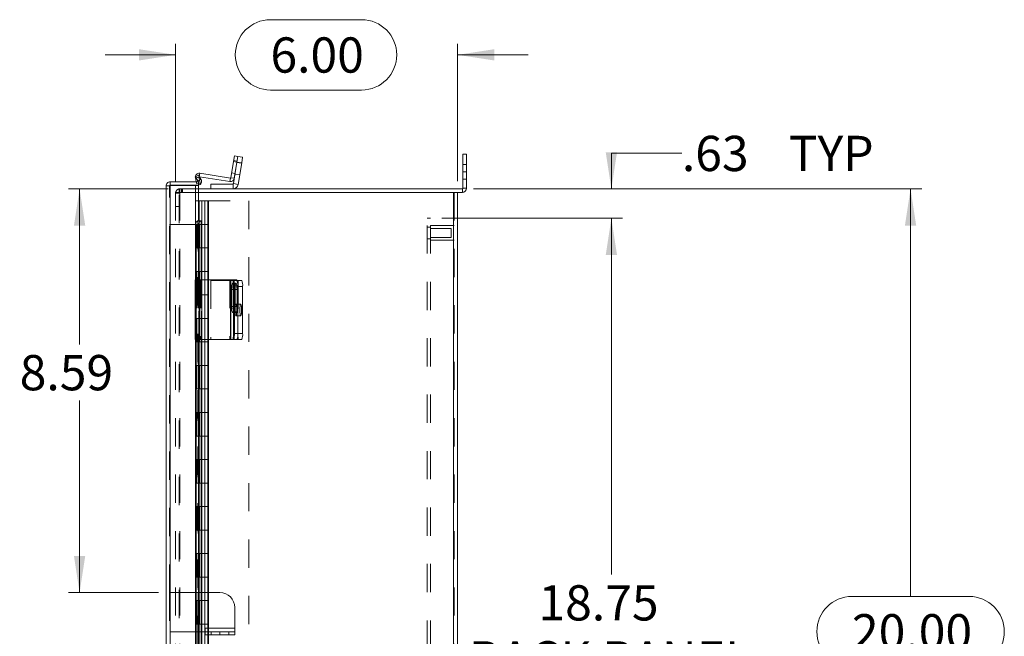
# Model space of a CAD drawing. Units: inches. Extents: x 0 to 16.5, y 0 to 11.7.
# Drawn here: x 7.2 to 10.7, y 6.6 to 8.7 of the extents above; entities that cross this region are included whole.
import ezdxf

# ---------------------------------------------------------------- set-up
doc = ezdxf.new("R2010")
doc.units = ezdxf.units.IN
doc.header["$MEASUREMENT"] = 0
doc.linetypes.add('HIDDEN', pattern=[0.075, 0.05, -0.025])
doc.styles.add('SLDTEXTSTYLE0', font='TXT', dxfattribs={"width": 0.75})
doc.dimstyles.new('SLDDIMSTYLE0', dxfattribs={"dimtxt": 0.125, "dimasz": 0.13, "dimexe": 0, "dimexo": 0.0625, "dimgap": 0.03125, "dimtad": 0, "dimtih": 1, "dimtoh": 1, "dimlfac": 6, "dimrnd": 1e-09, "dimzin": 12, "dimdsep": 46, "dimtxsty": 'SLDTEXTSTYLE0', "dimsah": 1, "dimcen": 0.09, "dimadec": 0, "dimazin": 3, "dimtfac": 1, "dimtofl": 0, "dimtmove": 0, "dimatfit": 3, "dimfxl": 1, "dimfrac": 2, "dimtolj": 1, "dimtzin": 12, "dimarcsym": 0})
doc.dimstyles.new('SLDDIMSTYLE1', dxfattribs={"dimtxt": 0.125, "dimasz": 0.13, "dimexe": 0, "dimexo": 0.0625, "dimgap": 0.03125, "dimtad": 0, "dimtih": 1, "dimtoh": 1, "dimlfac": 6, "dimrnd": 1e-09, "dimzin": 4, "dimdsep": 46, "dimtxsty": 'SLDTEXTSTYLE0', "dimsah": 1, "dimcen": 0.09, "dimadec": 0, "dimazin": 1, "dimtfac": 1, "dimtofl": 0, "dimtmove": 0, "dimatfit": 3, "dimfxl": 1, "dimfrac": 2, "dimtolj": 1, "dimtzin": 12, "dimarcsym": 0})
doc.dimstyles.new('SLDDIMSTYLE2', dxfattribs={"dimtxt": 0.125, "dimasz": 0.13, "dimexe": 0, "dimexo": 0.0625, "dimgap": 0.03125, "dimtad": 0, "dimtih": 1, "dimtoh": 1, "dimlfac": 6, "dimrnd": 1e-09, "dimzin": 12, "dimdsep": 46, "dimtxsty": 'SLDTEXTSTYLE0', "dimsah": 1, "dimcen": 0.09, "dimadec": 0, "dimazin": 3, "dimtfac": 1, "dimtmove": 0, "dimatfit": 0, "dimfxl": 1, "dimfrac": 2, "dimtolj": 1, "dimtzin": 12, "dimarcsym": 0})
doc.dimstyles.new('SLDDIMSTYLE3', dxfattribs={"dimtxt": 0.125, "dimasz": 0.13, "dimexe": 0, "dimexo": 0.0625, "dimgap": 0.03125, "dimtad": 0, "dimtih": 1, "dimtoh": 1, "dimlfac": 6, "dimrnd": 1e-09, "dimzin": 4, "dimdsep": 46, "dimtxsty": 'SLDTEXTSTYLE0', "dimsah": 1, "dimcen": 0.09, "dimadec": 0, "dimazin": 1, "dimtfac": 1, "dimtmove": 0, "dimatfit": 0, "dimfxl": 1, "dimfrac": 2, "dimtolj": 1, "dimtzin": 12, "dimarcsym": 0})

# ---------------------------------------------------------------- blocks, each defined once
blk = doc.blocks.new('_D_10')
at = {"color": 7, "linetype": 'Continuous', "lineweight": 0}
for p, q in [((8.8126, 8.1434), (10.402, 8.1434)), ((10.3626, 8.1434), (10.3626, 6.699)), ((10.1548, 6.699), (10.5704, 6.699)), ((10.5704, 6.4497), (10.1548, 6.4497)), ((10.3626, 4.81), (10.3626, 6.4497)), ((8.8126, 4.81), (10.402, 4.81))]:
    blk.add_line(p, q, dxfattribs=at)
for centre, start, end in [((10.1548, 6.5743), 90, 270), ((10.5704, 6.5743), 270, 90)]:
    blk.add_arc(centre, 0.1246, start, end, dxfattribs=at)
for points in [[(10.3626, 8.1434), (10.3426, 8.0134), (10.3826, 8.0134)], [(10.3626, 4.81), (10.3826, 4.94), (10.3426, 4.94)]]:
    blk.add_solid(points, dxfattribs=at)
at = {"color": 7, "linetype": 'Continuous', "lineweight": 0, "insert": (10.1548, 6.6363, -1.2884), "char_height": 0.125, "attachment_point": 1, "style": 'SLDTEXTSTYLE0'}
blk.add_mtext('20.00', dxfattribs=at)
blk = doc.blocks.new('_D_11')
at = {"color": 7, "linetype": 'Continuous', "lineweight": 0}
for p, q in [((8.0927, 8.7431), (8.416, 8.7431)), ((7.7566, 8.1703), (7.7566, 8.6578)), ((8.7566, 8.1703), (8.7566, 8.6578)), ((7.7566, 8.6185), (7.5066, 8.6185)), ((8.7566, 8.6185), (9.0066, 8.6185)), ((8.416, 8.4938), (8.0927, 8.4938))]:
    blk.add_line(p, q, dxfattribs=at)
for centre, start, end in [((8.0927, 8.6185), 90, 270), ((8.416, 8.6185), 270, 90)]:
    blk.add_arc(centre, 0.1246, start, end, dxfattribs=at)
for points in [[(7.7566, 8.6185), (7.6266, 8.6385), (7.6266, 8.5985)], [(8.7566, 8.6185), (8.8866, 8.5985), (8.8866, 8.6385)]]:
    blk.add_solid(points, dxfattribs=at)
at = {"color": 7, "linetype": 'Continuous', "lineweight": 0, "insert": (8.0927, 8.6804, -1.2884), "char_height": 0.125, "attachment_point": 1, "style": 'SLDTEXTSTYLE0'}
blk.add_mtext('6.00', dxfattribs=at)
blk = doc.blocks.new('_D_12')
at = {"color": 7, "linetype": 'Continuous', "lineweight": 0}
for p, q in [((9.5517, 8.2697), (9.3017, 8.2697)), ((9.3017, 8.2697), (9.3017, 8.1434)), ((8.8126, 8.1434), (9.341, 8.1434)), ((8.7002, 8.0392), (9.341, 8.0392)), ((9.3017, 8.0392), (9.3017, 7.7892))]:
    blk.add_line(p, q, dxfattribs=at)
for points in [[(9.3017, 8.1434), (9.3217, 8.2734), (9.2817, 8.2734)], [(9.3017, 8.0392), (9.2817, 7.9092), (9.3217, 7.9092)]]:
    blk.add_solid(points, dxfattribs=at)
at = {"color": 7, "linetype": 'Continuous', "lineweight": 0, "char_height": 0.125, "attachment_point": 1, "style": 'SLDTEXTSTYLE0'}
for s, insert in [('.63', (9.5517, 8.3316, -1.2884)), ('TYP', (9.931, 8.3316, -1.2884))]:
    blk.add_mtext(s, dxfattribs=dict(at, insert=insert))
blk = doc.blocks.new('_D_13')
at = {"color": 7, "linetype": 'Continuous', "lineweight": 0}
for p, q in [((8.7002, 8.0392), (9.341, 8.0392)), ((9.3017, 8.0392), (9.3017, 6.7762)), ((9.3017, 4.9142), (9.3017, 6.3793)), ((8.7002, 4.9142), (9.341, 4.9142))]:
    blk.add_line(p, q, dxfattribs=at)
for points in [[(9.3017, 8.0392), (9.2817, 7.9092), (9.3217, 7.9092)], [(9.3017, 4.9142), (9.3217, 5.0442), (9.2817, 5.0442)]]:
    blk.add_solid(points, dxfattribs=at)
at = {"color": 7, "linetype": 'Continuous', "lineweight": 0, "char_height": 0.125, "attachment_point": 1, "style": 'SLDTEXTSTYLE0'}
for s, insert in [('18.75', (9.0431, 6.7388, -1.2884)), ('BACK PANEL', (8.7964, 6.5404, -1.2884))]:
    blk.add_mtext(s, dxfattribs=dict(at, insert=insert))
blk = doc.blocks.new('_D_14')
at = {"color": 7, "linetype": 'Continuous', "lineweight": 0}
for p, q in [((7.7297, 8.1434), (7.3766, 8.1434)), ((7.416, 8.1434), (7.416, 7.5919)), ((7.416, 6.7125), (7.416, 7.3934)), ((7.6959, 6.7125), (7.3766, 6.7125))]:
    blk.add_line(p, q, dxfattribs=at)
for points in [[(7.416, 8.1434), (7.396, 8.0134), (7.436, 8.0134)], [(7.416, 6.7125), (7.436, 6.8425), (7.396, 6.8425)]]:
    blk.add_solid(points, dxfattribs=at)
at = {"color": 7, "linetype": 'Continuous', "lineweight": 0, "insert": (7.2036, 7.5546, -1.2884), "char_height": 0.125, "attachment_point": 1, "style": 'SLDTEXTSTYLE0'}
blk.add_mtext('8.59', dxfattribs=at)

msp = doc.modelspace()

# ---------------------------------------------------------------- linework, layer by layer
at = {"color": 7, "linetype": 'Continuous', "lineweight": 15}
for p, q in [((7.9615, 8.24), (7.9524, 8.1829)), ((7.9615, 8.24), (7.9648, 8.2606)), ((7.9737, 8.2381), (7.9615, 8.24)), ((7.9648, 8.2606), (7.9769, 8.2587)), ((7.9769, 8.2587), (7.9737, 8.2381)), ((7.9769, 8.2587), (7.9941, 8.256)), ((7.9941, 8.256), (7.9908, 8.2354)), ((8.7753, 8.2038), (8.7753, 8.2663)), ((8.7753, 8.2663), (8.7878, 8.2663)), ((8.7878, 8.2663), (8.7878, 8.2038)), ((7.9737, 8.2381), (7.9616, 8.162)), ((7.9737, 8.2381), (7.9646, 8.181)), ((7.9908, 8.2354), (7.9737, 8.2381)), ((7.9908, 8.2354), (7.9787, 8.1593)), ((7.8297, 8.1686), (7.8266, 8.1821)), ((7.8273, 8.186), (7.8381, 8.1923)), ((7.8356, 8.1716), (7.8273, 8.186)), ((7.8464, 8.1778), (7.8356, 8.1716)), ((7.8356, 8.1716), (7.836, 8.1709)), ((7.836, 8.1709), (7.8468, 8.1771)), ((7.8381, 8.1923), (7.8464, 8.1778)), ((7.8414, 8.1865), (7.9488, 8.1695)), ((7.8423, 8.1989), (7.9507, 8.1817)), ((7.8464, 8.1778), (7.8468, 8.1771)), ((7.9507, 8.1817), (7.9488, 8.1695)), ((7.9524, 8.1829), (7.9646, 8.181)), ((8.7753, 8.2038), (8.7753, 8.1455)), ((8.7878, 8.2038), (8.7753, 8.2038)), ((8.7878, 8.2038), (8.7878, 8.1455)), ((7.7228, 4.7978), (7.7228, 8.154)), ((7.7375, 8.1686), (7.7375, 8.1562)), ((7.7375, 8.1686), (7.8373, 8.1686)), ((7.7375, 8.1562), (7.8373, 8.1562)), ((7.7375, 4.7969), (7.7375, 8.155)), ((7.7375, 8.155), (7.8373, 8.155)), ((7.8373, 8.1686), (7.8373, 8.1562)), ((7.8373, 8.03), (7.8373, 8.155)), ((7.8373, 8.1434), (8.7732, 8.1434)), ((7.8816, 8.1434), (7.8816, 8.1607)), ((7.8816, 8.1607), (7.9601, 8.1607)), ((7.9601, 8.1607), (7.9601, 8.1434)), ((7.9616, 8.162), (7.9787, 8.1593)), ((8.7732, 8.1434), (8.7732, 8.1309)), ((8.7753, 8.1455), (8.7878, 8.1455)), ((8.742, 8.1309), (7.8373, 8.1309)), ((8.742, 8.1309), (8.742, 4.8225)), ((8.742, 8.1309), (8.7565, 8.1309)), ((8.7565, 8.1309), (8.7732, 8.1309)), ((8.7566, 8.1309), (8.7566, 4.8225)), ((7.8381, 8.0133), (7.8273, 8.0133)), ((7.8273, 8.0133), (7.8273, 7.8209)), ((7.8356, 8.03), (7.8347, 8.03)), ((7.8356, 8.03), (7.8464, 8.03)), ((7.8381, 8.0133), (7.8381, 7.8209)), ((7.8468, 8.03), (7.8464, 8.03)), ((7.8468, 8.03), (7.8487, 8.03)), ((7.8487, 7.8209), (7.8487, 8.03)), ((7.8263, 7.8209), (7.8263, 7.6101)), ((7.8263, 7.8209), (7.8423, 7.8209)), ((7.8423, 7.8209), (7.8423, 7.6101)), ((7.9507, 7.8209), (7.8423, 7.8209)), ((7.9507, 7.8209), (7.9507, 7.6101)), ((7.9524, 7.8209), (7.9507, 7.8209)), ((7.9524, 7.6101), (7.9524, 7.8209)), ((7.9524, 7.8209), (7.9615, 7.8209)), ((7.9615, 7.8209), (7.9737, 7.8209)), ((7.9551, 7.787), (7.9551, 7.727)), ((7.9621, 7.727), (7.9621, 7.787)), ((7.9769, 7.8001), (7.9648, 7.8001)), ((7.9648, 7.8001), (7.9648, 7.6309)), ((7.9752, 7.8184), (7.9908, 7.8184)), ((7.9769, 7.8001), (7.9769, 7.6309)), ((7.9941, 7.7976), (7.9769, 7.7976)), ((7.9769, 7.7976), (7.9769, 7.6309)), ((7.9941, 7.7976), (7.9941, 7.6309)), ((7.9648, 7.6309), (7.9769, 7.6309)), ((7.9769, 7.6309), (7.9941, 7.6309)), ((7.8423, 7.6101), (7.8263, 7.6101)), ((7.8273, 7.6101), (7.8273, 5.351)), ((7.8381, 7.6101), (7.8381, 5.351)), ((7.8423, 7.6101), (7.9507, 7.6101)), ((7.8487, 5.351), (7.8487, 7.6101)), ((7.9507, 7.6101), (7.9524, 7.6101)), ((7.9615, 7.6101), (7.9524, 7.6101)), ((7.9737, 7.6101), (7.9615, 7.6101)), ((7.9908, 7.6101), (7.9737, 7.6101)), ((7.8495, 6.7125), (7.8487, 6.7125)), ((7.8495, 6.7125), (7.8495, 6.573)), ((7.9136, 6.7125), (7.8495, 6.7125)), ((7.9661, 6.66), (7.9661, 6.5863)), ((7.8487, 6.573), (7.8495, 6.573)), ((7.8611, 6.573), (7.8495, 6.573)), ((7.8611, 6.5863), (7.8611, 6.573)), ((7.9661, 6.5863), (7.8611, 6.5863)), ((7.8611, 6.563), (7.8611, 6.573)), ((7.8611, 6.573), (7.9136, 6.573)), ((7.9136, 6.573), (7.9661, 6.573)), ((7.9136, 6.563), (7.9136, 6.573)), ((7.9661, 6.573), (7.9661, 6.5863)), ((7.9661, 6.573), (7.9661, 6.563)), ((7.9136, 6.563), (7.8611, 6.563)), ((7.9661, 6.563), (7.9136, 6.563))]:
    msp.add_line(p, q, dxfattribs=at)
at = {"color": 7, "linetype": 'HIDDEN', "lineweight": 0}
for p, q in [((7.9615, 8.24), (7.9737, 8.2381)), ((7.9742, 8.2417), (7.9621, 8.2436)), ((7.9906, 8.2344), (7.9735, 8.2371)), ((7.9737, 8.2381), (7.9908, 8.2354)), ((8.7878, 8.2298), (8.7753, 8.2298)), ((7.8386, 8.1849), (7.8266, 8.1821)), ((7.8386, 8.1849), (7.8292, 8.1827)), ((7.8356, 8.1716), (7.8464, 8.1778)), ((7.836, 8.1709), (7.8468, 8.1771)), ((7.8434, 8.1642), (7.8386, 8.1849)), ((7.8403, 8.1867), (7.8423, 8.1989)), ((7.8403, 8.1867), (7.8406, 8.188)), ((7.8403, 8.1867), (7.8414, 8.1865)), ((7.9507, 8.1817), (7.9488, 8.1695)), ((7.9524, 8.1829), (7.9646, 8.181)), ((7.9673, 8.198), (7.9551, 8.2)), ((7.967, 8.196), (7.9841, 8.1933)), ((8.7753, 8.2038), (8.7878, 8.2038)), ((8.7753, 8.1778), (8.7878, 8.1778)), ((7.7353, 8.154), (7.7228, 8.154)), ((7.7353, 6.7125), (7.7353, 8.154)), ((7.7375, 8.155), (7.7375, 4.7969)), ((7.7691, 8.1309), (7.7691, 8.1434)), ((7.7691, 8.1434), (7.8373, 8.1434)), ((7.7712, 8.1309), (7.7712, 8.1434)), ((7.7775, 8.1309), (7.7775, 8.1434)), ((7.7806, 8.1309), (7.7806, 8.1434)), ((7.827, 8.155), (7.827, 4.7969)), ((7.8314, 8.1615), (7.8297, 8.1686)), ((7.8314, 8.1615), (7.8434, 8.1642)), ((7.9601, 8.1607), (7.9601, 8.1434)), ((7.9616, 8.162), (7.9787, 8.1593)), ((8.7732, 8.1434), (8.7732, 8.1309)), ((8.7753, 8.1455), (8.7878, 8.1455)), ((7.7566, 8.1309), (7.7566, 4.8225)), ((7.7566, 8.1309), (7.7712, 8.1309)), ((7.7691, 8.1288), (7.7566, 8.1288)), ((7.7691, 4.8225), (7.7691, 8.1309)), ((7.8373, 8.1309), (7.7712, 8.1309)), ((7.7712, 8.1309), (7.7712, 4.8225)), ((7.8272, 8.1009), (7.85, 8.1009)), ((7.8272, 8.1009), (7.8272, 8.0176)), ((7.8395, 8.1009), (7.8395, 8.0176)), ((7.85, 8.1009), (8.0166, 8.1009)), ((7.85, 8.1009), (7.85, 8.0176)), ((7.8596, 8.0176), (7.8596, 8.1009)), ((7.8604, 8.0176), (7.8604, 8.1009)), ((7.8711, 8.0176), (7.8711, 8.1009)), ((7.8727, 8.0176), (7.8727, 8.1009)), ((8.0166, 8.1009), (8.0166, 4.8509)), ((8.742, 4.8225), (8.742, 8.1309)), ((8.7442, 8.1309), (8.7442, 4.8225)), ((7.7566, 8.0809), (7.7691, 8.0809)), ((8.6608, 8.0392), (8.6484, 8.0392)), ((8.6484, 4.9142), (8.6484, 8.0392)), ((8.6608, 4.9142), (8.6608, 8.0392)), ((7.7353, 8.0176), (7.8408, 8.0176)), ((7.8291, 8.0176), (7.8291, 7.9343)), ((7.8317, 7.9343), (7.8317, 8.0176)), ((7.8347, 8.03), (7.8347, 4.9219)), ((7.8347, 8.0299), (7.8347, 4.9219)), ((7.836, 4.9219), (7.836, 8.03)), ((7.8362, 4.9219), (7.8362, 8.03)), ((7.8395, 8.0176), (7.8395, 7.9343)), ((7.8408, 7.9343), (7.8408, 8.0176)), ((7.85, 8.0176), (7.8408, 8.0176)), ((7.85, 7.9343), (7.85, 8.0176)), ((7.85, 8.0176), (7.8727, 8.0176)), ((7.8604, 7.9343), (7.8604, 8.0176)), ((7.8708, 7.9343), (7.8708, 8.0176)), ((7.8727, 7.9343), (7.8727, 8.0176)), ((8.6608, 8.008), (8.6484, 8.008)), ((8.7442, 8.0133), (8.6608, 8.0133)), ((8.7338, 8.0028), (8.6608, 8.0028)), ((8.7338, 7.9872), (8.7338, 8.0028)), ((8.6484, 7.9664), (8.6608, 7.9664)), ((8.6608, 7.9716), (8.7338, 7.9716)), ((8.6608, 7.9612), (8.7442, 7.9612)), ((8.7338, 7.9716), (8.7338, 7.9872)), ((7.8291, 7.9343), (7.8272, 7.9343)), ((7.8272, 7.9343), (7.8272, 7.8509)), ((7.8408, 7.9343), (7.8291, 7.9343)), ((7.8291, 7.9343), (7.8291, 7.8509)), ((7.8395, 7.9343), (7.8395, 7.8509)), ((7.85, 7.9343), (7.8408, 7.9343)), ((7.85, 7.9343), (7.85, 7.8509)), ((7.85, 7.9343), (7.8727, 7.9343)), ((7.8596, 7.8509), (7.8596, 7.9343)), ((7.8604, 7.8509), (7.8604, 7.9343)), ((7.8711, 7.8509), (7.8711, 7.9343)), ((7.8727, 7.8509), (7.8727, 7.9343)), ((7.8266, 7.8209), (7.8266, 7.6101)), ((7.8291, 7.8509), (7.8272, 7.8509)), ((7.8273, 7.8209), (7.8273, 7.6101)), ((7.8291, 7.8509), (7.8408, 7.8509)), ((7.8291, 7.8509), (7.8291, 7.7676)), ((7.8314, 7.8209), (7.8314, 7.6101)), ((7.8317, 7.7676), (7.8317, 7.8509)), ((7.8381, 7.8209), (7.8381, 7.6101)), ((7.8386, 7.6101), (7.8386, 7.8209)), ((7.8386, 7.8209), (7.8386, 7.6101)), ((7.8395, 7.8509), (7.8395, 7.7676)), ((7.8403, 7.8209), (7.8403, 7.6101)), ((7.8408, 7.7676), (7.8408, 7.8509)), ((7.85, 7.8509), (7.8408, 7.8509)), ((7.8434, 7.8209), (7.8434, 7.6101)), ((7.8468, 7.8209), (7.8468, 7.6101)), ((7.8487, 7.6101), (7.8487, 7.8209)), ((7.85, 7.7676), (7.85, 7.8509)), ((7.85, 7.8509), (7.8727, 7.8509)), ((7.8604, 7.7676), (7.8604, 7.8509)), ((7.8708, 7.7676), (7.8708, 7.8509)), ((7.8727, 7.7676), (7.8727, 7.8509)), ((7.9488, 7.8209), (7.9488, 7.6101)), ((7.9646, 7.8209), (7.9646, 7.6101)), ((7.8816, 7.8184), (7.8816, 7.6101)), ((7.9601, 7.8184), (7.8816, 7.8184)), ((7.9708, 7.8091), (7.9586, 7.8091)), ((7.9601, 7.8184), (7.9601, 7.6101)), ((7.9616, 7.8184), (7.9601, 7.8184)), ((7.9616, 7.6101), (7.9616, 7.8184)), ((7.9616, 7.8184), (7.9737, 7.8184)), ((7.9742, 7.787), (7.9621, 7.787)), ((7.9673, 7.787), (7.9621, 7.787)), ((7.9673, 7.727), (7.9673, 7.787)), ((7.9737, 7.8184), (7.9752, 7.8184)), ((7.9742, 7.787), (7.9742, 7.727)), ((7.9787, 7.8184), (7.9787, 7.6101)), ((7.8291, 7.7676), (7.8272, 7.7676)), ((7.8272, 7.7676), (7.8272, 7.6843)), ((7.8408, 7.7676), (7.8291, 7.7676)), ((7.8291, 7.7676), (7.8291, 7.6843)), ((7.8395, 7.7676), (7.8395, 7.6843)), ((7.85, 7.7676), (7.8408, 7.7676)), ((7.85, 7.7676), (7.85, 7.6843)), ((7.85, 7.7676), (7.8727, 7.7676)), ((7.8596, 7.6843), (7.8596, 7.7676)), ((7.8604, 7.6843), (7.8604, 7.7676)), ((7.8711, 7.6843), (7.8711, 7.7676)), ((7.8727, 7.6843), (7.8727, 7.7676)), ((7.9742, 7.727), (7.9621, 7.727)), ((7.9673, 7.727), (7.9621, 7.727)), ((7.9874, 7.7351), (7.9703, 7.7351)), ((7.8291, 7.6843), (7.8272, 7.6843)), ((7.8291, 7.6843), (7.8408, 7.6843)), ((7.8291, 7.6843), (7.8291, 7.6009)), ((7.8317, 7.6009), (7.8317, 7.6843)), ((7.8395, 7.6843), (7.8395, 7.6009)), ((7.8408, 7.6009), (7.8408, 7.6843)), ((7.85, 7.6843), (7.8408, 7.6843)), ((7.85, 7.6009), (7.85, 7.6843)), ((7.85, 7.6843), (7.8727, 7.6843)), ((7.8604, 7.6009), (7.8604, 7.6843)), ((7.8708, 7.6009), (7.8708, 7.6843)), ((7.8727, 7.6009), (7.8727, 7.6843)), ((7.9586, 7.7049), (7.9708, 7.7049)), ((7.9703, 7.6934), (7.9874, 7.6934)), ((7.8291, 7.6009), (7.8272, 7.6009)), ((7.8272, 7.6009), (7.8272, 7.5176)), ((7.8408, 7.6009), (7.8291, 7.6009)), ((7.8291, 7.6009), (7.8291, 7.5176)), ((7.8395, 7.6009), (7.8395, 7.5176)), ((7.85, 7.6009), (7.8408, 7.6009)), ((7.85, 7.6009), (7.85, 7.5176)), ((7.85, 7.6009), (7.8727, 7.6009)), ((7.8596, 7.5176), (7.8596, 7.6009)), ((7.8604, 7.5176), (7.8604, 7.6009)), ((7.8711, 7.5176), (7.8711, 7.6009)), ((7.8727, 7.5176), (7.8727, 7.6009)), ((7.8291, 7.5176), (7.8272, 7.5176)), ((7.8291, 7.5176), (7.8408, 7.5176)), ((7.8291, 7.5176), (7.8291, 7.4343)), ((7.8317, 7.4343), (7.8317, 7.5176)), ((7.8395, 7.5176), (7.8395, 7.4343)), ((7.8408, 7.4343), (7.8408, 7.5176)), ((7.85, 7.5176), (7.8408, 7.5176)), ((7.85, 7.4343), (7.85, 7.5176)), ((7.85, 7.5176), (7.8727, 7.5176)), ((7.8604, 7.4343), (7.8604, 7.5176)), ((7.8708, 7.4343), (7.8708, 7.5176)), ((7.8727, 7.4343), (7.8727, 7.5176)), ((7.8291, 7.4343), (7.8272, 7.4343)), ((7.8272, 7.4343), (7.8272, 7.3509)), ((7.8408, 7.4343), (7.8291, 7.4343)), ((7.8291, 7.4343), (7.8291, 7.3509)), ((7.8395, 7.4343), (7.8395, 7.3509)), ((7.85, 7.4343), (7.8408, 7.4343)), ((7.85, 7.4343), (7.85, 7.3509)), ((7.85, 7.4343), (7.8727, 7.4343)), ((7.8596, 7.3509), (7.8596, 7.4343)), ((7.8604, 7.3509), (7.8604, 7.4343)), ((7.8711, 7.3509), (7.8711, 7.4343)), ((7.8727, 7.3509), (7.8727, 7.4343)), ((7.8291, 7.3509), (7.8272, 7.3509)), ((7.8291, 7.3509), (7.8408, 7.3509)), ((7.8291, 7.3509), (7.8291, 7.2676)), ((7.8317, 7.2676), (7.8317, 7.3509)), ((7.8395, 7.3509), (7.8395, 7.2676)), ((7.8408, 7.2676), (7.8408, 7.3509)), ((7.85, 7.3509), (7.8408, 7.3509)), ((7.85, 7.2676), (7.85, 7.3509)), ((7.85, 7.3509), (7.8727, 7.3509)), ((7.8604, 7.2676), (7.8604, 7.3509)), ((7.8708, 7.2676), (7.8708, 7.3509)), ((7.8727, 7.2676), (7.8727, 7.3509)), ((7.8291, 7.2676), (7.8272, 7.2676)), ((7.8272, 7.2676), (7.8272, 7.1843)), ((7.8408, 7.2676), (7.8291, 7.2676)), ((7.8291, 7.2676), (7.8291, 7.1843)), ((7.8395, 7.2676), (7.8395, 7.1843)), ((7.85, 7.2676), (7.8408, 7.2676)), ((7.85, 7.2676), (7.85, 7.1843)), ((7.85, 7.2676), (7.8727, 7.2676)), ((7.8596, 7.1843), (7.8596, 7.2676)), ((7.8604, 7.1843), (7.8604, 7.2676)), ((7.8711, 7.1843), (7.8711, 7.2676)), ((7.8727, 7.1843), (7.8727, 7.2676)), ((7.8291, 7.1843), (7.8272, 7.1843)), ((7.8291, 7.1843), (7.8408, 7.1843)), ((7.8291, 7.1843), (7.8291, 7.1009)), ((7.8317, 7.1009), (7.8317, 7.1843)), ((7.8395, 7.1843), (7.8395, 7.1009)), ((7.8408, 7.1009), (7.8408, 7.1843)), ((7.85, 7.1843), (7.8408, 7.1843)), ((7.85, 7.1009), (7.85, 7.1843)), ((7.85, 7.1843), (7.8727, 7.1843)), ((7.8604, 7.1009), (7.8604, 7.1843)), ((7.8708, 7.1009), (7.8708, 7.1843)), ((7.8727, 7.1009), (7.8727, 7.1843)), ((7.8291, 7.1009), (7.8272, 7.1009)), ((7.8272, 7.1009), (7.8272, 7.0176)), ((7.8408, 7.1009), (7.8291, 7.1009)), ((7.8291, 7.1009), (7.8291, 7.0176)), ((7.8395, 7.1009), (7.8395, 7.0176)), ((7.85, 7.1009), (7.8408, 7.1009)), ((7.85, 7.1009), (7.85, 7.0176)), ((7.85, 7.1009), (7.8727, 7.1009)), ((7.8596, 7.0176), (7.8596, 7.1009)), ((7.8604, 7.0176), (7.8604, 7.1009)), ((7.8711, 7.0176), (7.8711, 7.1009)), ((7.8727, 7.0176), (7.8727, 7.1009)), ((7.8291, 7.0176), (7.8272, 7.0176)), ((7.8291, 7.0176), (7.8408, 7.0176)), ((7.8291, 7.0176), (7.8291, 6.9343)), ((7.8317, 6.9343), (7.8317, 7.0176)), ((7.8395, 7.0176), (7.8395, 6.9343)), ((7.8408, 6.9343), (7.8408, 7.0176)), ((7.85, 7.0176), (7.8408, 7.0176)), ((7.85, 6.9343), (7.85, 7.0176)), ((7.85, 7.0176), (7.8727, 7.0176)), ((7.8604, 6.9343), (7.8604, 7.0176)), ((7.8708, 6.9343), (7.8708, 7.0176)), ((7.8727, 6.9343), (7.8727, 7.0176)), ((7.8291, 6.9343), (7.8272, 6.9343)), ((7.8272, 6.9343), (7.8272, 6.8509)), ((7.8408, 6.9343), (7.8291, 6.9343)), ((7.8291, 6.9343), (7.8291, 6.8509)), ((7.8395, 6.9343), (7.8395, 6.8509)), ((7.85, 6.9343), (7.8408, 6.9343)), ((7.85, 6.9343), (7.85, 6.8509)), ((7.85, 6.9343), (7.8727, 6.9343)), ((7.8596, 6.8509), (7.8596, 6.9343)), ((7.8604, 6.8509), (7.8604, 6.9343)), ((7.8711, 6.8509), (7.8711, 6.9343)), ((7.8727, 6.8509), (7.8727, 6.9343)), ((7.8291, 6.8509), (7.8272, 6.8509)), ((7.8291, 6.8509), (7.8408, 6.8509)), ((7.8291, 6.8509), (7.8291, 6.7676)), ((7.8317, 6.7676), (7.8317, 6.8509)), ((7.8395, 6.8509), (7.8395, 6.7676)), ((7.8408, 6.7676), (7.8408, 6.8509)), ((7.85, 6.8509), (7.8408, 6.8509)), ((7.85, 6.7676), (7.85, 6.8509)), ((7.85, 6.8509), (7.8727, 6.8509)), ((7.8604, 6.7676), (7.8604, 6.8509)), ((7.8708, 6.7676), (7.8708, 6.8509)), ((7.8727, 6.7676), (7.8727, 6.8509)), ((7.8291, 6.7676), (7.8272, 6.7676)), ((7.8272, 6.7676), (7.8272, 6.6843)), ((7.8408, 6.7676), (7.8291, 6.7676)), ((7.8291, 6.7676), (7.8291, 6.6843)), ((7.8395, 6.7676), (7.8395, 6.6843)), ((7.85, 6.7676), (7.8408, 6.7676)), ((7.85, 6.7676), (7.85, 6.6843)), ((7.85, 6.7676), (7.8727, 6.7676)), ((7.8596, 6.6843), (7.8596, 6.7676)), ((7.8604, 6.6843), (7.8604, 6.7676)), ((7.8711, 6.6843), (7.8711, 6.7676)), ((7.8727, 6.6843), (7.8727, 6.7676)), ((7.7353, 6.7125), (7.7353, 6.573)), ((7.8361, 6.7125), (7.7353, 6.7125)), ((7.8361, 6.7125), (7.8361, 6.573)), ((7.8378, 6.7125), (7.8361, 6.7125)), ((7.8378, 6.7125), (7.8378, 6.573)), ((7.8487, 6.7125), (7.8378, 6.7125)), ((7.8478, 6.7125), (7.8478, 6.573)), ((7.8495, 6.7125), (7.8495, 6.573)), ((7.8291, 6.6843), (7.8272, 6.6843)), ((7.8291, 6.6843), (7.8408, 6.6843)), ((7.8291, 6.6843), (7.8291, 6.6009)), ((7.8317, 6.6009), (7.8317, 6.6843)), ((7.8395, 6.6843), (7.8395, 6.6009)), ((7.8408, 6.6009), (7.8408, 6.6843)), ((7.85, 6.6843), (7.8408, 6.6843)), ((7.85, 6.6009), (7.85, 6.6843)), ((7.85, 6.6843), (7.8727, 6.6843)), ((7.8604, 6.6009), (7.8604, 6.6843)), ((7.8708, 6.6009), (7.8708, 6.6843)), ((7.8727, 6.6009), (7.8727, 6.6843)), ((7.8291, 6.6009), (7.8272, 6.6009)), ((7.8272, 6.6009), (7.8272, 6.5176)), ((7.8408, 6.6009), (7.8291, 6.6009)), ((7.8291, 6.6009), (7.8291, 6.5176)), ((7.8395, 6.6009), (7.8395, 6.5176)), ((7.85, 6.6009), (7.8408, 6.6009)), ((7.85, 6.6009), (7.85, 6.5176)), ((7.85, 6.6009), (7.8727, 6.6009)), ((7.8596, 6.5176), (7.8596, 6.6009)), ((7.8604, 6.5176), (7.8604, 6.6009)), ((7.8711, 6.5176), (7.8711, 6.6009)), ((7.8727, 6.5176), (7.8727, 6.6009)), ((7.8361, 6.573), (7.7353, 6.573)), ((7.7353, 4.7978), (7.7353, 6.573)), ((7.8361, 6.573), (7.8378, 6.573)), ((7.8378, 6.573), (7.8487, 6.573)), ((7.9661, 6.5863), (7.8611, 6.5863)), ((7.8824, 6.573), (7.8824, 6.563)), ((7.9449, 6.563), (7.9449, 6.573))]:
    msp.add_line(p, q, dxfattribs=at)
at = {"color": 8, "linetype": 'Continuous', "lineweight": 15}
for p, q in [((7.8292, 8.1827), (7.8266, 8.1821)), ((7.8406, 8.188), (7.8423, 8.1989)), ((7.8347, 8.03), (7.8347, 8.0299)), ((7.8468, 8.03), (7.8468, 7.8209)), ((7.9621, 7.787), (7.9551, 7.787)), ((7.9621, 7.727), (7.9551, 7.727)), ((7.8468, 7.6101), (7.8468, 5.351))]:
    msp.add_line(p, q, dxfattribs=at)
at = {"color": 7, "linetype": 'Continuous', "lineweight": 15, "flags": 128}
for points in [[(7.8273, 8.0133), (7.8275, 8.0166), (7.8279, 8.0197), (7.8287, 8.0226), (7.8297, 8.0251), (7.831, 8.0272), (7.8324, 8.0287), (7.834, 8.0297), (7.8356, 8.03)], [(7.8464, 8.03), (7.8448, 8.0297), (7.8432, 8.0287), (7.8418, 8.0272), (7.8405, 8.0251), (7.8395, 8.0226), (7.8387, 8.0197), (7.8382, 8.0166), (7.8381, 8.0133)], [(7.9621, 7.787), (7.9618, 7.7946), (7.9612, 7.8012), (7.9603, 7.8061), (7.9592, 7.8088), (7.958, 7.8088), (7.9569, 7.8061), (7.956, 7.8012), (7.9554, 7.7946), (7.9551, 7.787)], [(7.9551, 7.727), (7.9554, 7.7195), (7.956, 7.7128), (7.9569, 7.7079), (7.958, 7.7053), (7.9592, 7.7053), (7.9603, 7.7079), (7.9612, 7.7128), (7.9618, 7.7195), (7.9621, 7.727)]]:
    msp.add_lwpolyline(points, dxfattribs=at)
at = {"color": 7, "linetype": 'HIDDEN', "lineweight": 0, "flags": 128}
for points in [[(7.9673, 7.787), (7.9675, 7.7946), (7.9681, 7.8012), (7.9691, 7.8061), (7.9702, 7.8088), (7.9714, 7.8088), (7.9725, 7.8061), (7.9734, 7.8012), (7.974, 7.7946), (7.9742, 7.787)], [(7.9735, 7.7143), (7.9733, 7.7214), (7.9728, 7.7277), (7.9719, 7.7323), (7.9708, 7.7348), (7.9697, 7.7348), (7.9686, 7.7323), (7.9678, 7.7277), (7.9672, 7.7214), (7.967, 7.7143), (7.9672, 7.7071), (7.9678, 7.7009), (7.9686, 7.6962), (7.9697, 7.6937), (7.9708, 7.6937), (7.9719, 7.6962), (7.9728, 7.7009), (7.9733, 7.7071), (7.9735, 7.7143)], [(7.9742, 7.727), (7.974, 7.7195), (7.9734, 7.7128), (7.9725, 7.7079), (7.9714, 7.7053), (7.9702, 7.7053), (7.9691, 7.7079), (7.9681, 7.7128), (7.9675, 7.7195), (7.9673, 7.727)], [(7.9906, 7.7143), (7.9904, 7.7071), (7.9899, 7.7009), (7.989, 7.6962), (7.9879, 7.6937), (7.9868, 7.6937), (7.9857, 7.6962), (7.9849, 7.7009), (7.9843, 7.7071), (7.9841, 7.7143), (7.9843, 7.7214), (7.9849, 7.7277), (7.9857, 7.7323), (7.9868, 7.7348), (7.9879, 7.7348), (7.989, 7.7323), (7.9899, 7.7277), (7.9904, 7.7214), (7.9906, 7.7143)]]:
    msp.add_lwpolyline(points, dxfattribs=at)
at = {"color": 7, "linetype": 'Continuous', "lineweight": 15}
for centre, radius, start, end in [((7.8401, 8.1852), 0.0138, 81, 193), ((7.8347, 8.1701), 0.0015, 270, 30), ((7.8347, 8.1701), 0.014, 280.7336, 30), ((7.951, 8.1832), 0.0138, 261, 351), ((7.951, 8.1832), 0.0015, 261, 351), ((7.9601, 8.1622), 0.0015, 270, 351), ((7.9601, 8.1622), 0.0188, 270, 351), ((8.7732, 8.1455), 0.00217, 270, 0), ((8.7732, 8.1455), 0.0146, 270, 0), ((7.929, 7.8052), 0.0361, 351.9085, 25.8734), ((7.9412, 7.8052), 0.0361, 351.9085, 25.8734), ((7.9583, 7.8027), 0.0361, 351.9085, 25.8734), ((7.929, 7.6259), 0.0361, 334.1266, 8.0915), ((7.9412, 7.6259), 0.0361, 334.1266, 8.0915), ((7.9583, 7.6259), 0.0361, 334.1266, 8.0915), ((7.9136, 6.66), 0.0525, 0, 90)]:
    msp.add_arc(centre, radius, start, end, dxfattribs=at)
at = {"color": 7, "linetype": 'HIDDEN', "lineweight": 0}
for centre, radius, start, end in [((7.8401, 8.1852), 0.0015, 81, 193), ((7.7712, 8.1288), 0.0146, 90, 180), ((7.8347, 8.1701), 0.014, 270, 280.7336), ((7.7712, 8.1288), 0.00217, 90, 180), ((7.9412, 7.8027), 0.0361, 351.9085, 25.8734)]:
    msp.add_arc(centre, radius, start, end, dxfattribs=at)
at = {"color": 7, "linetype": 'Continuous', "lineweight": 15}
for points in [[(7.7375, 8.1686), (7.7355, 8.1684), (7.7317, 8.168), (7.7269, 8.1646), (7.7235, 8.1598), (7.7231, 8.1559), (7.7228, 8.154)], [(7.7228, 8.154), (7.7231, 8.1541), (7.7235, 8.1543), (7.7269, 8.1545), (7.7317, 8.1548), (7.7355, 8.1549), (7.7375, 8.155)]]:
    msp.add_open_spline(points, degree=3, dxfattribs=at)
at = {"color": 7, "linetype": 'HIDDEN', "lineweight": 0}
msp.add_open_spline([(7.7353, 8.154), (7.7353, 8.1541), (7.7354, 8.1543), (7.7359, 8.1545), (7.7366, 8.1548), (7.7372, 8.1549), (7.7375, 8.155)], degree=3, dxfattribs=at)
msp.add_open_spline([(7.7355, 8.1549), (7.7355, 8.1549), (7.7353, 8.1546), (7.7353, 8.1543), (7.7353, 8.154)], degree=3, knots=[0, 0, 0, 0, 0.093788, 1, 1, 1, 1], dxfattribs=at)
at = {"color": 7, "linetype": 'Continuous', "lineweight": 15}
msp.add_open_spline([(7.7375, 8.1562), (7.7372, 8.1562), (7.7366, 8.1561), (7.7359, 8.1556), (7.7356, 8.1551), (7.7355, 8.1549)], degree=3, knots=[0, 0, 0, 0, 0.345244, 0.690487, 1, 1, 1, 1], dxfattribs=at)

# ---------------------------------------------------------------- dimensions: what is measured, and where the dimension line sits
at = {"color": 7, "linetype": 'Continuous', "lineweight": 0}
dim = msp.add_linear_dim(base=(8.7566, 8.6185), p1=(7.7566, 8.1309), p2=(8.7566, 8.1309), dimstyle='SLDDIMSTYLE3', dxfattribs=at)
dim.commit()
dim.dimension.update_dxf_attribs({"geometry": '_D_11', "text_midpoint": (8.2543, 8.6185), "dimtype": 160})
for base, p1, p2, text, dimstyle, picture, middle in [((9.3017, 8.0392), (8.7732, 8.1434), (8.6608, 8.0392), '<> TYP', 'SLDDIMSTYLE2', '_D_12', (9.3017, 8.2697)), ((9.3017, 4.9142), (8.6608, 8.0392), (8.6608, 4.9142), '<>\\PBACK PANEL', 'SLDDIMSTYLE0', '_D_13', (9.3017, 6.5777))]:
    dim = msp.add_linear_dim(base=base, p1=p1, p2=p2, angle=90, text=text, dimstyle=dimstyle, dxfattribs=at)
    dim.commit()
    dim.dimension.update_dxf_attribs({"geometry": picture, "text_midpoint": middle, "dimtype": 160})
for base, p1, p2, dimstyle, picture, middle in [((7.416, 6.7125), (7.7691, 8.1434), (7.7353, 6.7125), 'SLDDIMSTYLE0', '_D_14', (7.416, 7.4927)), ((10.3626, 4.81), (8.7732, 8.1434), (8.7732, 4.81), 'SLDDIMSTYLE1', '_D_10', (10.3626, 6.5743))]:
    dim = msp.add_linear_dim(base=base, p1=p1, p2=p2, angle=90, dimstyle=dimstyle, dxfattribs=at)
    dim.commit()
    dim.dimension.update_dxf_attribs({"geometry": picture, "text_midpoint": middle, "dimtype": 160})

doc.saveas('drawing.dxf')
